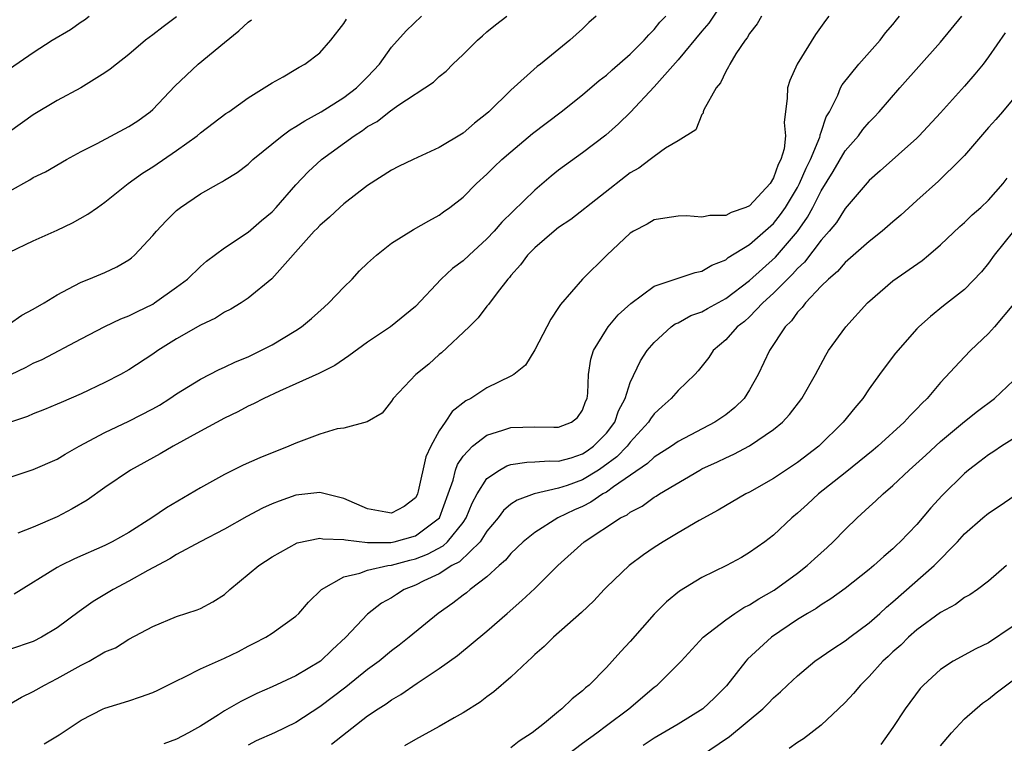
# Model space of a CAD drawing. Units: inches. Extents: x 2613000 to 2616000, y 1527000 to 1530000.
# Drawn here: x 2615168 to 2615250, y 1527574 to 1527635 of the extents above; entities that cross this region are included whole.
import ezdxf

# ---------------------------------------------------------------- set-up
doc = ezdxf.new("R2010")
doc.units = ezdxf.units.IN
doc.header["$MEASUREMENT"] = 0
doc.layers.add('LD26131527_2ft', color=9, linetype='Continuous')

msp = doc.modelspace()

# ---------------------------------------------------------------- linework, layer by layer
at = {"layer": 'LD26131527_2ft'}
for points, elevation in [([(2615227.29, 1527637), (2615225.575, 1527634.425), (2615225, 1527633.756), (2615223, 1527631.357), (2615221, 1527629.088), (2615219.021, 1527626.979), (2615218.007, 1527625.993), (2615216.945, 1527625.055), (2615215, 1527623.558), (2615213, 1527622.102), (2615212.381, 1527621.619), (2615211, 1527620.448), (2615208.244, 1527617.756), (2615207.592, 1527617), (2615207, 1527616.373), (2615205.496, 1527615), (2615205, 1527614.525), (2615204.123, 1527613.877), (2615203.161, 1527613), (2615201, 1527610.707), (2615198.914, 1527609), (2615197, 1527607.725), (2615195.442, 1527606.558), (2615194.244, 1527605.756), (2615192.924, 1527605.075), (2615191, 1527604.215), (2615189.62, 1527603.62), (2615188.3, 1527603), (2615187.454, 1527602.546), (2615187, 1527602.343), (2615186.13, 1527601.87), (2615185, 1527601.341), (2615183, 1527600.267), (2615180.704, 1527599), (2615179.636, 1527598.364), (2615177.147, 1527597), (2615175, 1527595.528), (2615173.517, 1527594.482), (2615172.254, 1527593.745), (2615171, 1527593.08), (2615169, 1527592.232), (2615167.705, 1527591.706)], 7940), ([(2615166.101, 1527596.101), (2615169, 1527597.045), (2615171, 1527597.914), (2615171.676, 1527598.325), (2615172.85, 1527599), (2615175, 1527600.147), (2615177, 1527601.1), (2615179, 1527602.126), (2615179.557, 1527602.443), (2615180.445, 1527603), (2615181, 1527603.378), (2615183, 1527604.626), (2615184.565, 1527605.435), (2615185, 1527605.618), (2615185.931, 1527606.069), (2615187, 1527606.492), (2615188.064, 1527607), (2615189, 1527607.49), (2615191, 1527608.685), (2615191.467, 1527609), (2615192.303, 1527609.698), (2615193.366, 1527610.634), (2615193.758, 1527611), (2615195, 1527612.313), (2615195.708, 1527613), (2615196.321, 1527613.679), (2615197, 1527614.323), (2615197.758, 1527615), (2615199, 1527616.002), (2615200.849, 1527617.151), (2615202.118, 1527617.882), (2615203, 1527618.347), (2615203.365, 1527618.635), (2615203.893, 1527619), (2615205, 1527619.857), (2615206.115, 1527621), (2615207, 1527621.784), (2615207.603, 1527622.397), (2615208.252, 1527623), (2615209, 1527623.648), (2615210.826, 1527625.174), (2615213.204, 1527627), (2615215, 1527628.435), (2615216.386, 1527629.614), (2615217, 1527630.078), (2615217.483, 1527630.517), (2615219, 1527631.831), (2615220.179, 1527633), (2615220.55, 1527633.45), (2615221, 1527633.886), (2615221.491, 1527634.509), (2615221.967, 1527635)], 7942), ([(2615167, 1527630.601), (2615169, 1527631.979), (2615170.581, 1527633), (2615172.105, 1527633.895), (2615173, 1527634.529), (2615173.289, 1527634.71), (2615173.673, 1527635)], 7956), ([(2615167, 1527609.242), (2615168.035, 1527609.965), (2615169, 1527610.462), (2615169.904, 1527611), (2615171, 1527611.682), (2615172.421, 1527612.421), (2615173, 1527612.749), (2615173.657, 1527613), (2615175, 1527613.552), (2615175.99, 1527614.01), (2615177, 1527614.613), (2615177.223, 1527614.778), (2615177.469, 1527615), (2615179, 1527616.64), (2615179.305, 1527617), (2615180.123, 1527617.877), (2615181, 1527618.733), (2615181.332, 1527619), (2615183, 1527620.14), (2615184.532, 1527621), (2615184.843, 1527621.157), (2615185, 1527621.265), (2615186.088, 1527621.912), (2615187, 1527622.616), (2615187.397, 1527623), (2615189.851, 1527625), (2615190.507, 1527625.493), (2615191, 1527625.762), (2615191.743, 1527626.257), (2615193.123, 1527627), (2615195, 1527628.189), (2615196.078, 1527629), (2615197, 1527629.935), (2615197.992, 1527631), (2615199, 1527632.41), (2615200.226, 1527633.774), (2615201.522, 1527635)], 7948), ([(2615216.136, 1527635), (2615215.533, 1527634.467), (2615215, 1527633.954), (2615213.952, 1527633), (2615211.47, 1527631), (2615211.2, 1527630.8), (2615209, 1527628.814), (2615207.16, 1527627), (2615207, 1527626.86), (2615205.951, 1527626.049), (2615205, 1527625.226), (2615203, 1527624.005), (2615200.821, 1527623), (2615199.587, 1527622.413), (2615199, 1527622.107), (2615197, 1527620.827), (2615195, 1527619.287), (2615194.673, 1527619), (2615193.821, 1527618.178), (2615193, 1527617.494), (2615192.768, 1527617.231), (2615192.525, 1527617), (2615188.972, 1527613.028), (2615187, 1527611.392), (2615186.414, 1527611), (2615185.536, 1527610.464), (2615185, 1527610.213), (2615184.269, 1527609.731), (2615183, 1527609.147), (2615181, 1527607.983), (2615179.416, 1527607), (2615179, 1527606.709), (2615177, 1527605.388), (2615176.312, 1527605), (2615175, 1527604.326), (2615173, 1527603.382), (2615171.331, 1527602.668), (2615171, 1527602.507), (2615169.935, 1527602.065), (2615169, 1527601.702), (2615168.511, 1527601.489), (2615167, 1527600.983)], 7944), ([(2615235.623, 1527635), (2615235.344, 1527634.656), (2615234.513, 1527633.488), (2615232.991, 1527631), (2615232.369, 1527629.631), (2615232.169, 1527629), (2615232.148, 1527628.148), (2615231.896, 1527626.104), (2615232.011, 1527625), (2615231.893, 1527623.893), (2615231.626, 1527623), (2615231.402, 1527622.598), (2615231, 1527621.479), (2615230.716, 1527621), (2615229, 1527619.142), (2615228.689, 1527619), (2615227.441, 1527618.559), (2615227, 1527618.329), (2615225.679, 1527618.321), (2615225, 1527618.168), (2615223.698, 1527618.302), (2615223, 1527618.259), (2615221.892, 1527618.108), (2615221, 1527617.949), (2615220.403, 1527617.597), (2615219.279, 1527617), (2615219, 1527616.828), (2615217.025, 1527615), (2615214.995, 1527613), (2615213.146, 1527610.854), (2615213, 1527610.603), (2615212.358, 1527609.642), (2615211, 1527607.065), (2615210.214, 1527605.786), (2615209.244, 1527605), (2615209, 1527604.859), (2615207, 1527603.885), (2615205.647, 1527603), (2615205.215, 1527602.785), (2615204.09, 1527601.91), (2615203.5, 1527601), (2615203, 1527600.285), (2615202.294, 1527599), (2615201.891, 1527598.109), (2615201.241, 1527595.241), (2615201.18, 1527595), (2615201.123, 1527594.877), (2615201, 1527594.679), (2615200.052, 1527593.948), (2615199, 1527593.393), (2615198.535, 1527593.465), (2615197, 1527593.759), (2615195, 1527594.633), (2615193.445, 1527595), (2615193.108, 1527595.108), (2615193, 1527595.119), (2615191, 1527594.886), (2615189.593, 1527594.407), (2615189, 1527594.176), (2615188.191, 1527593.808), (2615186.891, 1527593.109), (2615185, 1527592.043), (2615182.988, 1527590.988), (2615181, 1527589.918), (2615180.439, 1527589.561), (2615178.583, 1527588.583), (2615177, 1527587.688), (2615175.686, 1527587), (2615174.001, 1527585.998), (2615172.835, 1527585.165), (2615171, 1527583.796), (2615169.672, 1527583), (2615169, 1527582.659), (2615167, 1527581.97)], 7936), ([(2615167, 1527577.398), (2615168.015, 1527577.985), (2615169, 1527578.451), (2615169.931, 1527579), (2615171, 1527579.546), (2615173, 1527580.661), (2615173.686, 1527581), (2615175, 1527581.773), (2615175.876, 1527582.124), (2615177, 1527582.832), (2615179, 1527583.896), (2615181, 1527584.743), (2615182.712, 1527585.288), (2615183, 1527585.417), (2615184.025, 1527585.975), (2615185, 1527586.592), (2615185.473, 1527587), (2615187.888, 1527589), (2615189, 1527589.741), (2615191.1, 1527590.9), (2615193, 1527591.307), (2615193.25, 1527591.25), (2615195, 1527591.197), (2615195.147, 1527591.147), (2615197, 1527590.936), (2615198.94, 1527590.94), (2615199.215, 1527591), (2615201, 1527591.505), (2615203.017, 1527593), (2615203.758, 1527595), (2615204.157, 1527596.157), (2615204.357, 1527597), (2615204.524, 1527597.476), (2615205, 1527598.175), (2615205.779, 1527599), (2615207, 1527599.935), (2615208.334, 1527600.334), (2615209, 1527600.57), (2615211, 1527600.623), (2615212.605, 1527600.605), (2615213, 1527600.583), (2615214.065, 1527601), (2615214.592, 1527601.409), (2615215, 1527602.013), (2615215.26, 1527602.74), (2615215.378, 1527603), (2615215.439, 1527603.439), (2615215.505, 1527605), (2615215.709, 1527606.291), (2615215.926, 1527607), (2615217, 1527608.777), (2615217.149, 1527609), (2615217.992, 1527610.008), (2615219.038, 1527610.962), (2615221, 1527612.408), (2615224.448, 1527613.552), (2615225, 1527613.653), (2615225.827, 1527614.173), (2615227, 1527614.612), (2615227.204, 1527614.796), (2615229, 1527615.894), (2615231, 1527617.65), (2615231.592, 1527618.408), (2615231.992, 1527619), (2615233, 1527620.673), (2615233.177, 1527621), (2615233.731, 1527622.269), (2615234.1, 1527623), (2615234.877, 1527624.877), (2615234.914, 1527625), (2615234.919, 1527625.081), (2615235, 1527625.29), (2615235.416, 1527626.584), (2615235.679, 1527627), (2615236.386, 1527628.386), (2615236.624, 1527629), (2615236.753, 1527629.247), (2615238.145, 1527631), (2615239.931, 1527633), (2615240.393, 1527633.607), (2615241, 1527634.309), (2615241.302, 1527634.698), (2615241.559, 1527635)], 7934), ([(2615181, 1527634.96), (2615179.869, 1527634.131), (2615179, 1527633.447), (2615178.403, 1527633), (2615177, 1527631.798), (2615175.971, 1527631), (2615175.437, 1527630.563), (2615175, 1527630.254), (2615172.98, 1527629.02), (2615171, 1527627.939), (2615169, 1527626.749), (2615167, 1527625.311)], 7954), ([(2615167, 1527615.256), (2615169, 1527616.194), (2615171, 1527617.099), (2615172.291, 1527617.709), (2615173.576, 1527618.424), (2615174.376, 1527619), (2615175, 1527619.426), (2615176.947, 1527621), (2615178.143, 1527621.857), (2615179, 1527622.399), (2615181, 1527623.759), (2615182.725, 1527625), (2615183, 1527625.243), (2615185.139, 1527626.861), (2615185.368, 1527627), (2615187, 1527628.175), (2615188.345, 1527629), (2615189, 1527629.428), (2615189.941, 1527629.941), (2615191, 1527630.566), (2615191.259, 1527630.741), (2615191.747, 1527631), (2615193, 1527631.953), (2615193.919, 1527633), (2615195, 1527634.387), (2615195.23, 1527634.77)], 7950), ([(2615167, 1527620.368), (2615168.707, 1527621.293), (2615169, 1527621.488), (2615170.017, 1527621.984), (2615171.789, 1527623), (2615173, 1527623.67), (2615174.359, 1527624.359), (2615177, 1527625.758), (2615177.748, 1527626.252), (2615178.779, 1527627), (2615179, 1527627.193), (2615180.855, 1527629.145), (2615182.807, 1527631), (2615185, 1527632.817), (2615186.22, 1527633.78), (2615187, 1527634.517), (2615187.285, 1527634.716)], 7952), ([(2615167.12, 1527605), (2615168.39, 1527605.61), (2615169, 1527605.943), (2615169.737, 1527606.263), (2615173, 1527607.993), (2615174.978, 1527609.022), (2615176.333, 1527609.667), (2615177, 1527609.913), (2615177.718, 1527610.283), (2615179, 1527610.902), (2615179.164, 1527611), (2615181, 1527612.315), (2615181.909, 1527613), (2615183, 1527614.048), (2615183.505, 1527614.495), (2615185, 1527615.599), (2615187, 1527616.935), (2615188.102, 1527617.898), (2615189, 1527618.639), (2615189.341, 1527619), (2615191, 1527620.887), (2615192.021, 1527621.979), (2615193.148, 1527623), (2615195.887, 1527625), (2615196.57, 1527625.43), (2615197, 1527625.759), (2615197.808, 1527626.192), (2615198.811, 1527627), (2615199.535, 1527627.535), (2615202.506, 1527629.494), (2615203, 1527629.968), (2615203.585, 1527630.415), (2615204.144, 1527631), (2615205, 1527631.804), (2615206.21, 1527633), (2615206.623, 1527633.377), (2615207, 1527633.712), (2615207.713, 1527634.287), (2615208.665, 1527635)], 7946), ([(2615229.994, 1527635), (2615229.638, 1527634.362), (2615229, 1527633.55), (2615228.803, 1527633.197), (2615228.634, 1527633), (2615227.853, 1527631.853), (2615227.331, 1527631), (2615227.24, 1527630.759), (2615227, 1527630.375), (2615226.569, 1527629.431), (2615226.192, 1527629), (2615225.163, 1527627.163), (2615225.104, 1527627), (2615225.108, 1527626.892), (2615225, 1527626.788), (2615224.494, 1527625.506), (2615223, 1527624.574), (2615221.947, 1527623.947), (2615221, 1527623.262), (2615220.672, 1527623), (2615219.709, 1527622.291), (2615219, 1527621.89), (2615214.009, 1527617.991), (2615213, 1527617.305), (2615212.62, 1527617), (2615211, 1527615.621), (2615210.393, 1527615), (2615209.811, 1527614.189), (2615209, 1527613.293), (2615208.874, 1527613.126), (2615208.748, 1527613), (2615207.843, 1527611.843), (2615207.132, 1527610.868), (2615207, 1527610.723), (2615206.259, 1527609.741), (2615205.5, 1527609), (2615203.187, 1527606.813), (2615203, 1527606.666), (2615202.123, 1527605.877), (2615201.046, 1527605), (2615199.138, 1527603), (2615199, 1527602.767), (2615198.232, 1527601.767), (2615196.967, 1527601.033), (2615195, 1527600.516), (2615194.444, 1527600.444), (2615193, 1527600.001), (2615191.435, 1527599.435), (2615191, 1527599.262), (2615190.397, 1527599), (2615187.968, 1527598.032), (2615186.59, 1527597.409), (2615185, 1527596.626), (2615183, 1527595.526), (2615180.153, 1527593.847), (2615178.939, 1527593), (2615177, 1527591.781), (2615175.615, 1527591), (2615175, 1527590.693), (2615172.442, 1527589.557), (2615171.299, 1527589), (2615171, 1527588.835), (2615167.4, 1527586.6)], 7938), ([(2615169.912, 1527574.088), (2615171.159, 1527574.841), (2615173, 1527576.064), (2615174.846, 1527577), (2615175, 1527577.067), (2615177, 1527577.691), (2615177.985, 1527578.015), (2615179, 1527578.367), (2615179.443, 1527578.558), (2615181, 1527579.352), (2615181.679, 1527579.679), (2615183, 1527580.363), (2615185, 1527581.243), (2615186.182, 1527581.818), (2615187, 1527582.251), (2615187.505, 1527582.495), (2615188.478, 1527583), (2615189, 1527583.348), (2615191, 1527584.773), (2615191.229, 1527585), (2615192.059, 1527585.94), (2615193.133, 1527587), (2615195, 1527588.073), (2615196.363, 1527588.363), (2615197, 1527588.616), (2615198.686, 1527589), (2615199, 1527589.047), (2615200.53, 1527589.47), (2615201, 1527589.577), (2615202.03, 1527589.971), (2615203.342, 1527590.658), (2615203.702, 1527591), (2615205, 1527592.614), (2615205.266, 1527593), (2615205.757, 1527594.243), (2615206.184, 1527595), (2615207, 1527596.288), (2615208.06, 1527597), (2615208.658, 1527597.342), (2615209, 1527597.459), (2615210.332, 1527597.668), (2615211, 1527597.685), (2615212.214, 1527597.786), (2615213, 1527597.753), (2615214.038, 1527598.038), (2615215, 1527598.352), (2615215.391, 1527598.609), (2615215.93, 1527599), (2615217, 1527600.097), (2615217.703, 1527601), (2615218.026, 1527601.973), (2615218.577, 1527603), (2615219, 1527604.325), (2615219.847, 1527606.153), (2615220.417, 1527607), (2615221, 1527607.695), (2615222.434, 1527609), (2615222.766, 1527609.234), (2615223, 1527609.336), (2615224.066, 1527609.934), (2615225, 1527610.258), (2615225.462, 1527610.538), (2615227, 1527611.373), (2615229, 1527612.876), (2615231.167, 1527614.833), (2615233, 1527616.991), (2615233.834, 1527618.166), (2615234.293, 1527619), (2615235, 1527620.371), (2615236.006, 1527621.994), (2615237, 1527623.736), (2615238.114, 1527625), (2615238.483, 1527625.517), (2615239, 1527626.131), (2615239.442, 1527626.558), (2615239.861, 1527627), (2615241.58, 1527629), (2615245, 1527632.82), (2615246.769, 1527635)], 7932), ([(2615250.39, 1527633.61), (2615249, 1527631.602), (2615248.547, 1527631), (2615247.855, 1527630.145), (2615247, 1527629.145), (2615245, 1527626.928), (2615243.208, 1527625), (2615243, 1527624.795), (2615239.942, 1527622.058), (2615239, 1527621.256), (2615237, 1527618.915), (2615236.262, 1527617.738), (2615235.659, 1527617), (2615235, 1527616.266), (2615233.598, 1527614.402), (2615233, 1527613.868), (2615232.595, 1527613.405), (2615232.166, 1527613), (2615231, 1527611.82), (2615230.107, 1527611), (2615229, 1527609.846), (2615228.556, 1527609.444), (2615227.955, 1527609), (2615227, 1527607.904), (2615225.957, 1527607), (2615225.584, 1527606.416), (2615224.69, 1527605.31), (2615224.398, 1527605), (2615223, 1527603.67), (2615222.435, 1527603), (2615221.671, 1527602.329), (2615221, 1527601.699), (2615220.702, 1527601.298), (2615220.533, 1527601), (2615219, 1527599.345), (2615218.733, 1527599), (2615217.885, 1527598.115), (2615216.736, 1527597.264), (2615216.333, 1527597), (2615215, 1527596.187), (2615213.712, 1527595.712), (2615213, 1527595.481), (2615210.948, 1527595), (2615209.514, 1527594.486), (2615209, 1527594.136), (2615208.385, 1527593.615), (2615207.933, 1527593), (2615207, 1527591.875), (2615206.433, 1527591), (2615204.687, 1527589.313), (2615204.068, 1527589), (2615203, 1527588.317), (2615201.722, 1527587.722), (2615201, 1527587.361), (2615200.064, 1527587), (2615199.41, 1527586.59), (2615199, 1527586.304), (2615198.158, 1527585.842), (2615197, 1527584.947), (2615195.184, 1527583), (2615194.041, 1527581.959), (2615193.049, 1527581), (2615191, 1527579.781), (2615189, 1527578.851), (2615187.721, 1527578.279), (2615186.374, 1527577.626), (2615185, 1527576.839), (2615184.516, 1527576.516), (2615183, 1527575.563), (2615182.004, 1527575), (2615181, 1527574.463), (2615179.933, 1527574.067)], 7930), ([(2615251, 1527627.985), (2615250.181, 1527627), (2615249.63, 1527626.37), (2615249, 1527625.69), (2615247, 1527623.355), (2615246.672, 1527623), (2615244.809, 1527621.191), (2615243, 1527619.571), (2615241.658, 1527618.342), (2615241, 1527617.793), (2615240.103, 1527617), (2615239, 1527616.129), (2615237, 1527614.385), (2615236.365, 1527613.635), (2615235.607, 1527613), (2615235, 1527612.392), (2615233.669, 1527611), (2615233.388, 1527610.612), (2615233, 1527610.23), (2615232.494, 1527609.506), (2615231.968, 1527609), (2615230.672, 1527607), (2615229.726, 1527605), (2615229, 1527603.716), (2615228.54, 1527603), (2615227.772, 1527602.228), (2615227, 1527601.616), (2615226.089, 1527601), (2615223, 1527599.396), (2615222.449, 1527599), (2615221, 1527598.068), (2615220.458, 1527597.542), (2615217.607, 1527595.607), (2615217, 1527595.162), (2615216.715, 1527595), (2615215.7, 1527594.3), (2615215, 1527593.961), (2615214.331, 1527593.669), (2615212.939, 1527593), (2615211, 1527591.778), (2615210.023, 1527591), (2615209, 1527590.027), (2615208.554, 1527589.447), (2615208.032, 1527589), (2615207, 1527588.048), (2615205.596, 1527587), (2615205.278, 1527586.722), (2615205, 1527586.52), (2615204.15, 1527585.849), (2615202.905, 1527585), (2615200.494, 1527583), (2615199.656, 1527582.344), (2615199, 1527581.858), (2615197.957, 1527581), (2615197, 1527580.289), (2615195.175, 1527578.825), (2615193, 1527577.172), (2615191, 1527575.87), (2615189.214, 1527575), (2615187.68, 1527574.32), (2615187, 1527573.975)], 7928), ([(2615193.965, 1527574.036), (2615197, 1527576.407), (2615197.883, 1527577), (2615198.567, 1527577.433), (2615199, 1527577.762), (2615199.795, 1527578.205), (2615201.152, 1527579.152), (2615203, 1527580.381), (2615204.52, 1527581.48), (2615207, 1527583.511), (2615208.691, 1527585), (2615209.931, 1527586.069), (2615211, 1527587.094), (2615212.933, 1527589), (2615215.14, 1527591), (2615218.19, 1527593), (2615218.735, 1527593.265), (2615219, 1527593.478), (2615220.009, 1527593.992), (2615221, 1527594.721), (2615221.181, 1527594.819), (2615221.443, 1527595), (2615224.826, 1527597), (2615225, 1527597.092), (2615226.318, 1527597.682), (2615227, 1527598.035), (2615227.675, 1527598.326), (2615229, 1527599.034), (2615231, 1527600.394), (2615231.739, 1527601), (2615232.343, 1527601.657), (2615233.377, 1527603), (2615234.508, 1527605), (2615235.373, 1527606.627), (2615235.608, 1527607), (2615237.066, 1527609), (2615238.859, 1527611), (2615241, 1527612.856), (2615243.439, 1527614.561), (2615243.986, 1527615), (2615245, 1527615.868), (2615246.604, 1527617.396), (2615247, 1527617.727), (2615247.635, 1527618.365), (2615248.36, 1527619), (2615249, 1527619.611), (2615250.24, 1527621), (2615250.566, 1527621.434)], 7926), ([(2615251.113, 1527617), (2615249.49, 1527615), (2615249, 1527614.315), (2615248.412, 1527613.588), (2615247, 1527612.113), (2615245.245, 1527610.755), (2615244.135, 1527609.865), (2615243.179, 1527609), (2615243, 1527608.817), (2615241.216, 1527606.784), (2615240.349, 1527605.651), (2615239.889, 1527605), (2615239, 1527603.802), (2615238.468, 1527603), (2615237.797, 1527602.203), (2615236.843, 1527601), (2615234.782, 1527599), (2615233, 1527597.647), (2615231, 1527596.303), (2615229, 1527595.156), (2615228.691, 1527595), (2615226.362, 1527593.638), (2615224.782, 1527592.782), (2615223, 1527591.744), (2615221.763, 1527591), (2615221, 1527590.505), (2615220.108, 1527589.892), (2615218.895, 1527589), (2615217, 1527587.2), (2615216.802, 1527587), (2615215.946, 1527586.054), (2615214.927, 1527585.073), (2615212.573, 1527583), (2615211.784, 1527582.216), (2615211, 1527581.544), (2615210.733, 1527581.267), (2615210.414, 1527581), (2615209, 1527579.662), (2615207.578, 1527578.422), (2615207, 1527578.021), (2615206.437, 1527577.563), (2615205, 1527576.676), (2615204.262, 1527576.262), (2615203, 1527575.515), (2615201, 1527574.427), (2615200.093, 1527573.907)], 7924), ([(2615251.098, 1527610.902), (2615249.523, 1527609), (2615249, 1527608.428), (2615247.492, 1527607), (2615247, 1527606.487), (2615245, 1527604.345), (2615243.857, 1527603), (2615243.416, 1527602.584), (2615243, 1527602.123), (2615242.437, 1527601.563), (2615241.955, 1527601), (2615239.736, 1527599), (2615239.335, 1527598.665), (2615237, 1527596.768), (2615234.777, 1527595), (2615233.855, 1527594.145), (2615233, 1527593.38), (2615232.527, 1527593), (2615231, 1527591.561), (2615230.274, 1527591), (2615229, 1527590.088), (2615228.318, 1527589.682), (2615227.069, 1527589), (2615225, 1527588.015), (2615223.126, 1527586.874), (2615222.024, 1527585.976), (2615221, 1527584.935), (2615219, 1527582.655), (2615218.197, 1527581.803), (2615217.496, 1527581), (2615217, 1527580.463), (2615215.553, 1527579), (2615215.244, 1527578.756), (2615215, 1527578.516), (2615214.145, 1527577.855), (2615213.28, 1527577), (2615213, 1527576.789), (2615211.809, 1527575.808), (2615210.792, 1527575), (2615209.699, 1527574.301), (2615209, 1527573.733)], 7922), ([(2615213.488, 1527573), (2615215, 1527574.142), (2615216.189, 1527575), (2615217, 1527575.615), (2615218.879, 1527577), (2615221, 1527578.811), (2615221.251, 1527579), (2615223.264, 1527581), (2615225.106, 1527583), (2615227, 1527584.472), (2615227.763, 1527585), (2615228.517, 1527585.483), (2615229, 1527585.706), (2615229.782, 1527586.218), (2615231.052, 1527586.948), (2615233, 1527588.364), (2615233.816, 1527589), (2615234.423, 1527589.577), (2615235.483, 1527590.517), (2615235.985, 1527591), (2615237, 1527592.037), (2615238.006, 1527593), (2615239, 1527593.911), (2615239.58, 1527594.42), (2615240.175, 1527595), (2615241, 1527595.702), (2615242.37, 1527597), (2615243.757, 1527598.243), (2615245, 1527599.403), (2615247, 1527601.057), (2615248.079, 1527601.921), (2615249.512, 1527603), (2615251.641, 1527605)], 7920), ([(2615251, 1527599.557), (2615250.097, 1527599), (2615249.442, 1527598.558), (2615249, 1527598.279), (2615248.286, 1527597.714), (2615247.338, 1527597), (2615247, 1527596.723), (2615245.116, 1527594.884), (2615244.168, 1527593.832), (2615243, 1527592.451), (2615241.612, 1527591), (2615241.29, 1527590.71), (2615241, 1527590.415), (2615240.232, 1527589.768), (2615239.398, 1527589), (2615239, 1527588.663), (2615237, 1527587.075), (2615235.794, 1527586.205), (2615235, 1527585.73), (2615234.582, 1527585.418), (2615233.849, 1527585), (2615233, 1527584.475), (2615230.826, 1527583), (2615228.822, 1527581.178), (2615228.669, 1527581), (2615227.062, 1527578.938), (2615226.058, 1527577.942), (2615225.073, 1527577), (2615223, 1527575.723), (2615221, 1527574.545), (2615220.069, 1527573.932)], 7918), ([(2615224.81, 1527573), (2615227.306, 1527574.694), (2615230.116, 1527577), (2615230.559, 1527577.441), (2615231, 1527577.919), (2615231.581, 1527578.419), (2615232.17, 1527579), (2615233, 1527579.783), (2615234.473, 1527581), (2615235.961, 1527582.039), (2615237, 1527582.695), (2615237.382, 1527583), (2615239, 1527584.203), (2615239.901, 1527585), (2615240.467, 1527585.533), (2615241, 1527585.961), (2615244.462, 1527589), (2615246.404, 1527591), (2615247, 1527591.667), (2615248.538, 1527593), (2615249, 1527593.382), (2615249.978, 1527594.022), (2615251.162, 1527594.838)], 7916), ([(2615250.528, 1527589), (2615249, 1527587.709), (2615248.072, 1527587), (2615247.437, 1527586.563), (2615247, 1527586.327), (2615246.249, 1527585.751), (2615245, 1527585.086), (2615243, 1527583.61), (2615242.309, 1527583), (2615241.65, 1527582.35), (2615241, 1527581.78), (2615240.605, 1527581.395), (2615240.168, 1527581), (2615239, 1527579.705), (2615238.28, 1527579), (2615237.699, 1527578.301), (2615237, 1527577.536), (2615236.447, 1527577), (2615235, 1527575.645), (2615233.51, 1527574.49), (2615233, 1527574.174), (2615232.317, 1527573.683)], 7914), ([(2615251, 1527583.879), (2615249, 1527582.543), (2615247.957, 1527582.043), (2615246.047, 1527581), (2615245, 1527580.303), (2615243.559, 1527579), (2615243.287, 1527578.713), (2615242.014, 1527577), (2615241, 1527575.432), (2615239.976, 1527574.024)], 7912), ([(2615245, 1527573.896), (2615245.92, 1527575), (2615247, 1527576.179), (2615248.505, 1527577.495), (2615249, 1527577.817), (2615249.647, 1527578.353), (2615251, 1527579.347)], 7910)]:
    msp.add_lwpolyline(points, dxfattribs=dict(at, elevation=elevation))

doc.saveas('drawing.dxf')
